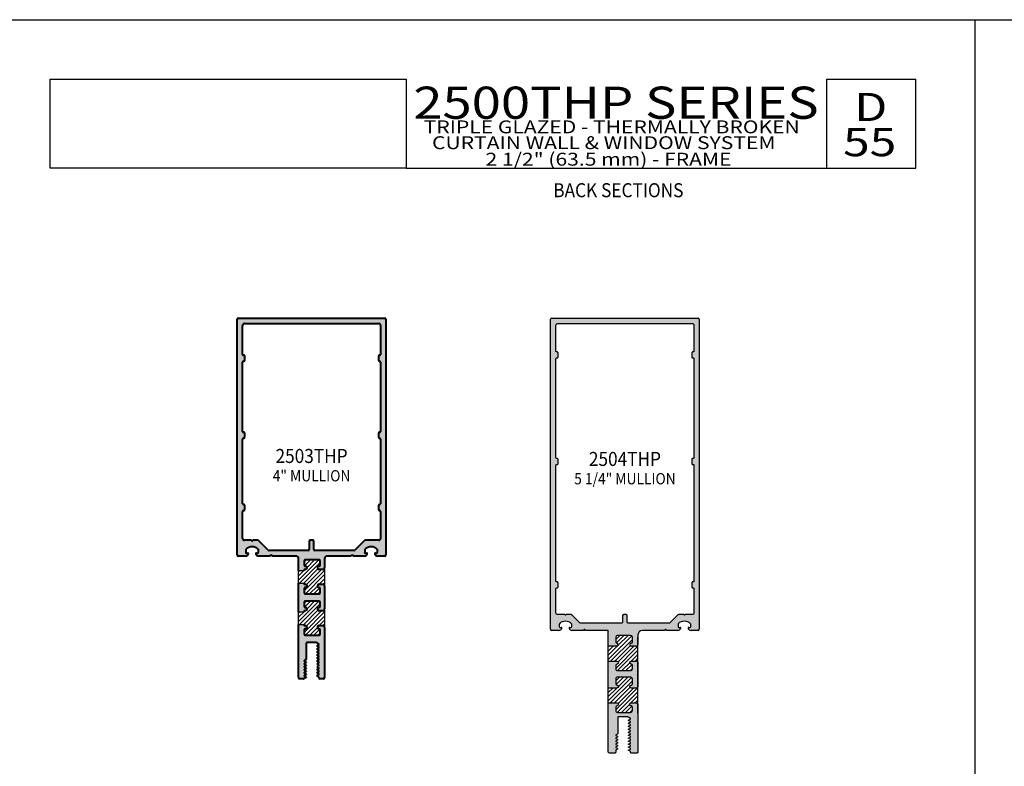
# Model space of a CAD drawing. Units: millimetres. Extents: x 1842 to 3141, y 1112 to 1672.
# Drawn here: x 2071 to 2281, y 1512 to 1672 of the extents above; entities that cross this region are included whole.
import ezdxf
from ezdxf.enums import TextEntityAlignment as Align

# ---------------------------------------------------------------- set-up
doc = ezdxf.new("R2010")
doc.units = ezdxf.units.MM
for name, color, linetype in [('4', 4, 'Continuous'), ('5', 7, 'Continuous'), ('6', 7, 'Continuous')]:
    doc.layers.add(name, color=color, linetype=linetype)
doc.layers.add('DRAWING', color=4, linetype='Continuous', lineweight=40)
doc.styles.add('Discription Cali', font='calibrib.ttf', dxfattribs={"width": 1.2, "height": 3.5})
doc.styles.add('Page # Cali', font='calibrib.ttf', dxfattribs={"width": 1.25, "height": 6})
doc.styles.add('spec', font='swiss.ttf', dxfattribs={"width": 0.9, "height": 2.4})
doc.styles.add('Spec Cali', font='calibrib.ttf', dxfattribs={"width": 0.9, "height": 2.4})
doc.styles.add('Title cali', font='calibrib.ttf', dxfattribs={"width": 1.2, "height": 7.5})

msp = doc.modelspace()

# ---------------------------------------------------------------- hatches: boundary and pattern name
h = msp.add_hatch()
h.set_pattern_fill('ANSI31', scale=5)
h.set_pattern_definition([(45, (2056.08036, 1131.7939), (-0.4419417, 0.4419417), [])])
h.paths.add_polyline_path([(2136.283, 1545.872, -0.4142136), (2135.883, 1545.472), (2135.084, 1545.472, -1), (2135.084, 1546.184), (2135.114, 1546.184, 0.4142136), (2135.368, 1546.438), (2135.368, 1547.25, 0.4142136), (2135.114, 1547.504), (2132.164, 1547.504, 0.4142136), (2131.91, 1547.25), (2131.91, 1546.438, 0.4296448), (2132.177, 1546.183, -1.0249698), (2132.194, 1545.472), (2132.04, 1545.472, 0.4142136), (2131.913, 1545.345), (2131.913, 1545.237), (2130.718, 1545.237), (2130.718, 1542.532), (2131.913, 1542.532), (2131.913, 1542.424, 0.4142136), (2132.04, 1542.297), (2132.194, 1542.297, -1), (2132.194, 1541.585), (2132.164, 1541.585, 0.4142136), (2131.91, 1541.331), (2131.91, 1540.519, 0.4142136), (2132.164, 1540.265), (2135.113, 1540.265, 0.4142136), (2135.368, 1540.52), (2135.368, 1541.331, 0.4296448), (2135.102, 1541.586, -1.0249698), (2135.084, 1542.297), (2135.883, 1542.297, -0.4142136), (2136.283, 1541.897)])
h.paths.add_polyline_path([(2136.283, 1554.7, -0.4142136), (2135.883, 1554.3), (2135.084, 1554.3, -1), (2135.084, 1555.011), (2135.114, 1555.011, 0.4142136), (2135.368, 1555.266), (2135.368, 1556.078, 0.4142136), (2135.114, 1556.332), (2132.164, 1556.332, 0.4142136), (2131.91, 1556.078), (2131.91, 1555.266, 0.4296448), (2132.177, 1555.011, -1.0249698), (2132.194, 1554.3), (2132.04, 1554.3, 0.4142136), (2131.913, 1554.173), (2131.913, 1554.065), (2130.718, 1554.065), (2130.718, 1551.36), (2131.913, 1551.36), (2131.913, 1551.251, 0.4142136), (2132.04, 1551.124), (2132.194, 1551.124, -1), (2132.194, 1550.413), (2132.164, 1550.413, 0.4142136), (2131.91, 1550.159), (2131.91, 1549.346, 0.4142136), (2132.164, 1549.092), (2135.113, 1549.092, 0.4142136), (2135.368, 1549.348), (2135.368, 1550.159, 0.4296448), (2135.102, 1550.413, -1.0249698), (2135.084, 1551.124), (2135.883, 1551.124, -0.4142136), (2136.283, 1550.724)])
h.paths.add_polyline_path([(2203.21, 1529.366, -0.4142023), (2202.815, 1528.971), (2201.759, 1528.971, -0.9511299), (2201.728, 1529.605, 0.3851704), (2202.013, 1529.921), (2202.013, 1530.893, 0.4142136), (2201.62, 1531.286), (2198.838, 1531.286, 0.4142136), (2198.444, 1530.893), (2198.444, 1529.921, 0.3851704), (2198.73, 1529.605, -0.9511299), (2198.698, 1528.971), (2196.9, 1528.971, 0.0693221), (2196.859, 1528.965), (2196.859, 1525.801, 0.0693221), (2196.9, 1525.796), (2198.698, 1525.796, -0.9511299), (2198.73, 1525.162, 0.3851704), (2198.444, 1524.846), (2198.444, 1524.157, 0.4142136), (2198.838, 1523.764), (2201.62, 1523.764, 0.4142136), (2202.013, 1524.157), (2202.013, 1524.846, 0.3851704), (2201.728, 1525.162, -0.9511299), (2201.759, 1525.796), (2202.815, 1525.796, -0.4061246), (2203.21, 1525.412)])
h.paths.add_polyline_path([(2203.21, 1538.277, -0.4142136), (2202.815, 1537.882), (2201.759, 1537.882, -0.9511299), (2201.728, 1538.516, 0.3851704), (2202.013, 1538.832), (2202.013, 1539.804, 0.4142136), (2201.62, 1540.197), (2198.838, 1540.197, 0.4142136), (2198.444, 1539.804), (2198.444, 1538.832, 0.3851704), (2198.73, 1538.516, -0.9511299), (2198.698, 1537.882), (2196.9, 1537.882, 0.0693221), (2196.859, 1537.876), (2196.859, 1534.712, 0.0693221), (2196.9, 1534.707), (2198.698, 1534.707, -0.9511299), (2198.73, 1534.073, 0.3851704), (2198.444, 1533.757), (2198.444, 1533.068, 0.4142136), (2198.838, 1532.675), (2201.62, 1532.675, 0.4142136), (2202.013, 1533.068), (2202.013, 1533.757, 0.3851704), (2201.728, 1534.073, -0.9511299), (2201.759, 1534.707), (2202.815, 1534.707, -0.4142136), (2203.21, 1534.312)])
at = {"layer": '4'}
h = msp.add_hatch(color=256, dxfattribs=at)
h.dxf.hatch_style = 1
h.paths.add_polyline_path([(2149.377, 1607.703, 0.4142136), (2149.123, 1607.957), (2117.877, 1607.957, 0.4142136), (2117.623, 1607.703), (2117.623, 1557.405, 0.4142136), (2117.877, 1557.151), (2119.386, 1557.151, 0.341998), (2120.001, 1557.628, 0.4903152), (2119.878, 1557.786), (2119.624, 1557.786, -0.4142136), (2119.434, 1557.977), (2119.434, 1558.439, -0.1972789), (2119.489, 1558.572, -0.2005468), (2120.799, 1559.12, -0.2005468), (2122.109, 1558.572, -0.1972789), (2122.164, 1558.439), (2122.164, 1557.977, -0.4142136), (2121.974, 1557.786), (2121.72, 1557.786, 0.4903152), (2121.597, 1557.628, 0.341998), (2122.212, 1557.151), (2124.631, 1557.151), (2124.792, 1557.312, -0.4142136), (2124.935, 1557.312), (2125.096, 1557.151), (2130.118, 1557.151, -0.4142136), (2130.718, 1556.551), (2130.718, 1554.065), (2131.913, 1554.065), (2131.913, 1554.173, -0.4142136), (2132.04, 1554.3), (2132.194, 1554.3, 0.9992616), (2132.177, 1555.012, -0.4287343), (2131.91, 1555.266), (2131.91, 1556.078, -0.4142136), (2132.164, 1556.332), (2135.114, 1556.332, -0.4142136), (2135.368, 1556.078), (2135.368, 1555.266, -0.4142136), (2135.114, 1555.011), (2135.084, 1555.011, 1), (2135.084, 1554.3), (2135.883, 1554.3, 0.4142136), (2136.283, 1554.7), (2136.283, 1556.551, -0.4142136), (2136.883, 1557.151), (2141.905, 1557.151), (2142.066, 1557.312, -0.4142136), (2142.209, 1557.312), (2142.37, 1557.151), (2144.789, 1557.151, 0.341998), (2145.404, 1557.628, 0.4903152), (2145.281, 1557.786), (2145.027, 1557.786, -0.4142136), (2144.837, 1557.977), (2144.837, 1558.439, -0.1972789), (2144.892, 1558.572, -0.2005468), (2146.202, 1559.12, -0.2005468), (2147.512, 1558.572, -0.1972789), (2147.567, 1558.439), (2147.567, 1557.977, -0.4142136), (2147.377, 1557.786), (2147.123, 1557.786, 0.4903152), (2147, 1557.628, 0.341998), (2147.615, 1557.151), (2149.123, 1557.151, 0.4142136), (2149.377, 1557.405)])
h.paths.add_polyline_path([(2147.827, 1606.807, -0.4142136), (2148.227, 1606.407), (2148.227, 1600.207, -0.4142136), (2148.036, 1600.016), (2147.98, 1600.016, 0.4142136), (2147.789, 1599.825), (2147.789, 1598.936, 0.4658012), (2148.008, 1598.744, -0.4580212), (2148.227, 1598.555), (2148.227, 1583.762, -0.4142136), (2148.036, 1583.572), (2147.98, 1583.572, 0.4142136), (2147.789, 1583.381), (2147.789, 1582.492, 0.4658012), (2148.008, 1582.3, -0.4580212), (2148.227, 1582.111), (2148.227, 1568.328, -0.4142136), (2148.036, 1568.138), (2147.98, 1568.138, 0.4142136), (2147.789, 1567.947), (2147.789, 1567.058, 0.4658012), (2148.008, 1566.865, -0.4580212), (2148.227, 1566.677), (2148.227, 1560.917, -0.4142136), (2147.827, 1560.517), (2144.996, 1560.517, 0.1989124), (2144.817, 1560.442), (2142.75, 1558.375, -0.1989124), (2142.57, 1558.301), (2134.255, 1558.301, -0.4142136), (2134.001, 1558.555), (2134.001, 1560.263, 0.4142136), (2133.747, 1560.517), (2133.254, 1560.517, 0.4142136), (2133, 1560.263), (2133, 1558.555, -0.4142136), (2132.746, 1558.301), (2124.43, 1558.301, -0.1989124), (2124.25, 1558.375), (2122.183, 1560.443, 0.1989124), (2122.003, 1560.517), (2120.924, 1560.517, -1), (2120.674, 1560.517), (2119.173, 1560.517, -0.4142136), (2118.773, 1560.917), (2118.773, 1566.677, -0.4142136), (2118.964, 1566.867), (2119.02, 1566.867, 0.4142136), (2119.211, 1567.058), (2119.211, 1567.947, 0.4658012), (2118.992, 1568.14, -0.4580212), (2118.773, 1568.328), (2118.773, 1582.111, -0.4142136), (2118.964, 1582.302), (2119.02, 1582.302, 0.4142136), (2119.211, 1582.492), (2119.211, 1583.381, 0.4658012), (2118.992, 1583.574, -0.4580212), (2118.773, 1583.762), (2118.773, 1598.555, -0.4142136), (2118.964, 1598.746), (2119.02, 1598.746, 0.4142136), (2119.211, 1598.936), (2119.211, 1599.825, 0.4658012), (2118.992, 1600.018, -0.4580212), (2118.773, 1600.207), (2118.773, 1606.407, -0.4142136), (2119.173, 1606.807)], flags=16)
h.paths.add_polyline_path([(2125.95, 1575.85), (2140.013, 1575.85), (2140.013, 1579.551), (2125.95, 1579.551)], flags=8)
h.paths.add_polyline_path([(2123.51, 1572.432), (2142.098, 1572.432), (2142.098, 1576.225), (2123.51, 1576.225)], flags=8)
h = msp.add_hatch(color=256, dxfattribs=at)
h.dxf.hatch_style = 1
h.paths.add_polyline_path([(2211.761, 1542.098), (2211.761, 1542.56, -0.1972788), (2211.816, 1542.693, -0.4179015), (2214.437, 1542.693, -0.1972788), (2214.492, 1542.56), (2214.492, 1542.098, -0.4142136), (2214.302, 1541.907), (2214.048, 1541.907, 0.4903152), (2213.925, 1541.749, 0.341998), (2214.539, 1541.272), (2216.049, 1541.272, 0.4142136), (2216.303, 1541.526), (2216.303, 1607.702, 0.4142136), (2216.048, 1607.957), (2184.804, 1607.957, 0.4142136), (2184.549, 1607.702), (2184.549, 1541.526, 0.4142136), (2184.803, 1541.272), (2186.312, 1541.272, 0.341998), (2186.927, 1541.749, 0.4903152), (2186.804, 1541.907), (2186.55, 1541.907, -0.4142136), (2186.359, 1542.098), (2186.359, 1542.56, -0.1972788), (2186.414, 1542.693, -0.4179015), (2189.035, 1542.693, -0.1972788), (2189.09, 1542.56), (2189.09, 1542.098, -0.4142136), (2188.899, 1541.907), (2188.645, 1541.907, 0.4903152), (2188.522, 1541.749, 0.341998), (2189.137, 1541.272), (2191.557, 1541.272), (2191.718, 1541.433, -0.4142136), (2191.861, 1541.433), (2192.022, 1541.272), (2196.709, 1541.272, -0.4142136), (2196.859, 1541.122), (2196.859, 1537.882), (2198.698, 1537.882, 0.9511299), (2198.73, 1538.516, -0.3851704), (2198.444, 1538.832), (2198.444, 1539.804, -0.4142136), (2198.838, 1540.197), (2201.62, 1540.197, -0.4142136), (2202.013, 1539.804), (2202.013, 1538.832, -0.3851704), (2201.728, 1538.516, 0.9511299), (2201.759, 1537.882), (2202.815, 1537.882, 0.4142136), (2203.21, 1538.277), (2203.21, 1539.793), (2203.21, 1540.337, -0.4142136), (2204.145, 1541.272), (2208.829, 1541.272), (2208.99, 1541.433, -0.4142136), (2209.134, 1541.433), (2209.294, 1541.272), (2211.714, 1541.272, 0.341998), (2212.329, 1541.749, 0.4903152), (2212.206, 1541.907), (2211.952, 1541.907, -0.4142136)])
h.paths.add_polyline_path([(2201.181, 1542.793, -0.4142136), (2200.926, 1543.048), (2200.926, 1544.383, 0.4142136), (2200.671, 1544.638), (2200.181, 1544.638, 0.4142136), (2199.926, 1544.383), (2199.926, 1543.048, -0.4142136), (2199.671, 1542.793), (2190.985, 1542.793, -0.1989124), (2190.805, 1542.867), (2189.108, 1544.564, 0.1989124), (2188.929, 1544.638), (2187.85, 1544.638, -1), (2187.6, 1544.638), (2186.099, 1544.638, -0.4142136), (2185.699, 1545.038), (2185.699, 1550.204, -0.4142136), (2185.849, 1550.354), (2185.984, 1550.354, 0.4142136), (2186.134, 1550.504), (2186.134, 1551.474, 0.4142136), (2185.984, 1551.624), (2185.849, 1551.624, -0.4142136), (2185.699, 1551.774), (2185.699, 1576.553, -0.4142136), (2185.849, 1576.703), (2185.984, 1576.703, 0.4142136), (2186.134, 1576.853), (2186.134, 1577.823, 0.4142136), (2185.984, 1577.973), (2185.849, 1577.973, -0.4142136), (2185.699, 1578.123), (2185.699, 1599.301, -0.4142136), (2185.849, 1599.451), (2185.984, 1599.451, 0.4142136), (2186.134, 1599.601), (2186.134, 1600.571, 0.4142136), (2185.984, 1600.721), (2185.849, 1600.721, -0.4142136), (2185.699, 1600.871), (2185.699, 1606.407, -0.4142136), (2186.099, 1606.807), (2214.752, 1606.807, -0.4142136), (2215.152, 1606.407), (2215.152, 1600.871, -0.4142136), (2215.002, 1600.721), (2214.867, 1600.721, 0.4142136), (2214.717, 1600.571), (2214.717, 1599.601, 0.4142136), (2214.867, 1599.451), (2215.002, 1599.451, -0.4142136), (2215.152, 1599.301), (2215.152, 1578.123, -0.4142136), (2215.002, 1577.973), (2214.867, 1577.973, 0.4142136), (2214.717, 1577.823), (2214.717, 1576.853, 0.4142136), (2214.867, 1576.703), (2215.002, 1576.703, -0.4142136), (2215.152, 1576.553), (2215.152, 1551.774, -0.4142136), (2215.002, 1551.624), (2214.867, 1551.624, 0.4142136), (2214.717, 1551.474), (2214.717, 1550.504, 0.4142136), (2214.867, 1550.354), (2215.002, 1550.354, -0.4142136), (2215.152, 1550.204), (2215.152, 1545.038, -0.4142136), (2214.752, 1544.638), (2213.251, 1544.638, -1), (2213.001, 1544.638), (2211.922, 1544.638, 0.1989124), (2211.743, 1544.564), (2210.046, 1542.867, -0.1989124), (2209.866, 1542.793)], flags=16)
h.paths.add_polyline_path([(2193.754, 1575.216), (2207.817, 1575.216), (2207.817, 1578.916), (2193.754, 1578.916)], flags=8)
h.paths.add_polyline_path([(2188.648, 1571.494), (2212.568, 1571.494), (2212.568, 1575.651), (2188.648, 1575.651)], flags=8)
h = msp.add_hatch(color=256, dxfattribs=at)
h.dxf.hatch_style = 1
h.paths.add_polyline_path([(2136.283, 1550.724, 0.4142136), (2135.883, 1551.124), (2135.084, 1551.124, 0.9992616), (2135.102, 1550.412, -0.4287343), (2135.368, 1550.159), (2135.368, 1549.348, -0.4142136), (2135.113, 1549.092), (2132.164, 1549.092, -0.4142136), (2131.91, 1549.346), (2131.91, 1550.159, -0.4142136), (2132.164, 1550.413), (2132.194, 1550.413, 1), (2132.194, 1551.124), (2132.04, 1551.124, -0.4142136), (2131.913, 1551.251), (2131.913, 1551.36), (2130.718, 1551.36), (2130.718, 1545.237), (2131.913, 1545.237), (2131.913, 1545.345, -0.4142136), (2132.04, 1545.472), (2132.194, 1545.472, 0.9992616), (2132.177, 1546.184, -0.4287343), (2131.91, 1546.438), (2131.91, 1547.25, -0.4142136), (2132.164, 1547.504), (2135.114, 1547.504, -0.4142136), (2135.368, 1547.25), (2135.368, 1546.438, -0.4142136), (2135.114, 1546.184), (2135.084, 1546.184, 1), (2135.084, 1545.472), (2135.883, 1545.472, 0.4142136), (2136.283, 1545.872)])
h = msp.add_hatch(color=256, dxfattribs=at)
h.dxf.hatch_style = 1
h.paths.add_polyline_path([(2136.283, 1541.897, 0.4142136), (2135.883, 1542.297), (2135.084, 1542.297, 0.9992616), (2135.102, 1541.585, -0.4287343), (2135.368, 1541.331), (2135.368, 1540.52, -0.4142136), (2135.113, 1540.265), (2132.164, 1540.265, -0.4142136), (2131.91, 1540.519), (2131.91, 1541.331, -0.4142136), (2132.164, 1541.585), (2132.194, 1541.585, 1), (2132.194, 1542.297), (2132.04, 1542.297, -0.4142136), (2131.913, 1542.424), (2131.913, 1542.532), (2130.718, 1542.532), (2130.718, 1531.208, 0.4142136), (2130.972, 1530.954), (2131.788, 1530.954, 0.1316525), (2131.883, 1530.98), (2132.34, 1531.243), (2132.34, 1531.3), (2131.952, 1531.524, -0.5773503), (2131.952, 1531.654), (2132.34, 1531.878), (2132.34, 1531.936), (2131.952, 1532.16, -0.5773503), (2131.952, 1532.29), (2132.34, 1532.514), (2132.34, 1532.571), (2131.952, 1532.795, -0.5773503), (2131.952, 1532.925), (2132.34, 1533.149), (2132.34, 1533.206), (2131.952, 1533.43, -0.5773503), (2131.952, 1533.56), (2132.34, 1533.784), (2132.34, 1533.841), (2131.952, 1534.065, -0.5773503), (2131.952, 1534.195), (2132.34, 1534.419), (2132.34, 1534.476), (2131.952, 1534.7, -0.5773503), (2131.952, 1534.83), (2132.34, 1535.054), (2132.34, 1538.486, -0.4142136), (2132.53, 1538.677), (2134.483, 1538.677, -0.3226412), (2134.664, 1538.547), (2135.052, 1538.323, -0.5773503), (2135.052, 1538.193), (2134.664, 1537.969), (2134.664, 1537.912), (2135.052, 1537.688, -0.5773503), (2135.052, 1537.558), (2134.664, 1537.334), (2134.664, 1537.277), (2135.052, 1537.053, -0.5773503), (2135.052, 1536.923), (2134.664, 1536.699), (2134.664, 1536.642), (2135.052, 1536.418, -0.5773503), (2135.052, 1536.288), (2134.664, 1536.064), (2134.664, 1536.006), (2135.052, 1535.782, -0.5773503), (2135.052, 1535.652), (2134.664, 1535.428), (2134.664, 1535.371), (2135.052, 1535.147, -0.5773503), (2135.052, 1535.017), (2134.664, 1534.793), (2134.664, 1534.736), (2135.052, 1534.512, -0.5773503), (2135.052, 1534.382), (2134.664, 1534.158), (2134.664, 1534.101), (2135.052, 1533.877, -0.5773503), (2135.052, 1533.747), (2134.664, 1533.523), (2134.664, 1533.466), (2135.052, 1533.242, -0.5773503), (2135.052, 1533.112), (2134.664, 1532.888), (2134.664, 1532.831), (2135.052, 1532.607, -0.5773503), (2135.052, 1532.477), (2134.664, 1532.253), (2134.664, 1532.196), (2135.052, 1531.972, -0.5773503), (2135.052, 1531.842), (2134.664, 1531.618), (2134.664, 1531.561), (2134.994, 1531.37, -0.2679492), (2135.09, 1531.205), (2135.09, 1531.145, 0.4142136), (2135.28, 1530.954), (2136.029, 1530.954, 0.4142136), (2136.283, 1531.208)])
h = msp.add_hatch(color=256, dxfattribs=at)
h.dxf.hatch_style = 1
h.paths.add_polyline_path([(2203.21, 1534.312, 0.4142136), (2202.815, 1534.707), (2201.759, 1534.707, 0.9511299), (2201.728, 1534.073, -0.3851704), (2202.013, 1533.757), (2202.013, 1533.068, -0.4142136), (2201.62, 1532.675), (2198.838, 1532.675, -0.4142136), (2198.444, 1533.068), (2198.444, 1533.757, -0.3851704), (2198.73, 1534.073, 0.9511299), (2198.698, 1534.707), (2196.9, 1534.707, -0.0693221), (2196.859, 1534.712), (2196.859, 1530.133), (2196.859, 1528.965, -0.0693221), (2196.9, 1528.971), (2198.698, 1528.971, 0.9511299), (2198.73, 1529.605, -0.3851704), (2198.444, 1529.921), (2198.444, 1530.893, -0.4142136), (2198.838, 1531.286), (2201.62, 1531.286, -0.4142136), (2202.013, 1530.893), (2202.013, 1529.921, -0.3851704), (2201.728, 1529.605, 0.9511299), (2201.759, 1528.971), (2202.815, 1528.971, 0.4142136), (2203.21, 1529.366)])
h = msp.add_hatch(color=256, dxfattribs=at)
h.dxf.hatch_style = 1
h.paths.add_polyline_path([(2203.21, 1525.401, 0.4142136), (2202.815, 1525.796), (2201.759, 1525.796, 0.9511299), (2201.728, 1525.162, -0.3851704), (2202.013, 1524.846), (2202.013, 1524.157, -0.4142136), (2201.62, 1523.764), (2198.838, 1523.764, -0.4142136), (2198.444, 1524.157), (2198.444, 1524.846, -0.3851704), (2198.73, 1525.162, 0.9511299), (2198.698, 1525.796), (2196.859, 1525.796), (2196.859, 1515.331, 0.4142136), (2197.114, 1515.076), (2198.259, 1515.076, 0.4142136), (2198.449, 1515.266), (2198.449, 1515.775), (2198.822, 1515.942, 0.6484147), (2198.804, 1516.123), (2198.518, 1516.251, -0.6484147), (2198.499, 1516.432), (2198.822, 1516.577, 0.6484147), (2198.804, 1516.758), (2198.518, 1516.886, -0.6484147), (2198.499, 1517.067), (2198.822, 1517.212, 0.6484147), (2198.804, 1517.393), (2198.518, 1517.521, -0.6484147), (2198.499, 1517.703), (2198.822, 1517.847, 0.6484147), (2198.804, 1518.029), (2198.518, 1518.156, -0.6484147), (2198.499, 1518.338), (2198.822, 1518.482, 0.6484147), (2198.804, 1518.664), (2198.518, 1518.791, -0.6484147), (2198.499, 1518.973), (2198.82, 1519.145, 0.2759819), (2198.872, 1519.233), (2198.872, 1522.67, -0.4142136), (2198.999, 1522.797), (2200.076, 1522.797), (2201.076, 1522.797, -0.3366343), (2201.198, 1522.704, 0.2039521), (2201.247, 1522.643), (2201.57, 1522.468, -0.5971845), (2201.575, 1522.292), (2201.253, 1522.148, 0.6481058), (2201.271, 1521.967), (2201.556, 1521.839, -0.6481058), (2201.575, 1521.657), (2201.253, 1521.513, 0.6481058), (2201.271, 1521.331), (2201.556, 1521.204, -0.6481058), (2201.575, 1521.022), (2201.253, 1520.878, 0.6481058), (2201.271, 1520.696), (2201.556, 1520.569, -0.6481058), (2201.575, 1520.387), (2201.253, 1520.243, 0.6481058), (2201.271, 1520.061), (2201.556, 1519.934, -0.6481058), (2201.575, 1519.752), (2201.253, 1519.608, 0.6481058), (2201.271, 1519.426), (2201.556, 1519.299, -0.6481058), (2201.575, 1519.117), (2201.253, 1518.973, 0.6481058), (2201.271, 1518.791), (2201.556, 1518.664, -0.6481058), (2201.575, 1518.482), (2201.253, 1518.338, 0.6481058), (2201.271, 1518.156), (2201.556, 1518.029, -0.6481058), (2201.575, 1517.847), (2201.253, 1517.703, 0.6481058), (2201.271, 1517.521), (2201.556, 1517.393, -0.6481058), (2201.575, 1517.212), (2201.253, 1517.067, 0.6481058), (2201.271, 1516.886), (2201.556, 1516.758, -0.6481058), (2201.575, 1516.577), (2201.253, 1516.432, 0.6481058), (2201.271, 1516.251), (2201.556, 1516.123, -0.6481058), (2201.575, 1515.942), (2201.253, 1515.797, 0.6302618), (2201.267, 1515.617), (2201.503, 1515.504, -0.3099661), (2201.625, 1515.327), (2201.625, 1515.266, 0.4142136), (2201.816, 1515.076), (2202.955, 1515.076, 0.4142136), (2203.21, 1515.331)])

# ---------------------------------------------------------------- linework, layer by layer
for p, q in [((2058.713, 1671.665), (2275.213, 1671.665)), ((2275.213, 1671.665), (2491.713, 1671.665)), ((2275.213, 1391.665), (2275.213, 1671.665)), ((2275.213, 1391.665), (2275.213, 1671.665))]:
    msp.add_line(p, q)
at = {"color": 4}
for p, q in [((2184.549, 1541.526), (2184.549, 1607.702)), ((2184.804, 1607.957), (2216.048, 1607.957)), ((2216.303, 1607.702), (2216.303, 1541.526)), ((2186.359, 1542.56), (2186.359, 1542.098)), ((2186.55, 1541.907), (2186.804, 1541.907)), ((2188.645, 1541.907), (2188.899, 1541.907)), ((2189.09, 1542.098), (2189.09, 1542.56)), ((2191.718, 1541.433), (2191.557, 1541.272)), ((2192.022, 1541.272), (2191.861, 1541.433)), ((2208.99, 1541.433), (2208.829, 1541.272)), ((2209.294, 1541.272), (2209.134, 1541.433)), ((2211.761, 1542.56), (2211.761, 1542.098)), ((2211.952, 1541.907), (2212.206, 1541.907)), ((2214.048, 1541.907), (2214.302, 1541.907)), ((2214.492, 1542.098), (2214.492, 1542.56)), ((2186.312, 1541.272), (2184.803, 1541.272)), ((2191.557, 1541.272), (2189.137, 1541.272)), ((2196.709, 1541.272), (2192.022, 1541.272)), ((2198.444, 1539.804), (2198.444, 1538.832)), ((2201.62, 1540.197), (2198.838, 1540.197)), ((2202.013, 1538.832), (2202.013, 1539.804)), ((2203.21, 1540.337), (2203.21, 1538.277)), ((2203.21, 1538.277), (2203.21, 1539.793)), ((2208.829, 1541.272), (2204.145, 1541.272)), ((2211.714, 1541.272), (2209.294, 1541.272)), ((2216.049, 1541.272), (2214.539, 1541.272)), ((2198.698, 1537.882), (2196.9, 1537.882)), ((2202.815, 1537.882), (2201.759, 1537.882)), ((2203.21, 1529.366), (2203.21, 1534.312)), ((2203.21, 1523.6), (2203.21, 1525.401))]:
    msp.add_line(p, q, dxfattribs=at)
for points in [[(2185.984, 1576.703, 0.4142136), (2186.134, 1576.853), (2186.134, 1577.823, 0.4142136), (2185.984, 1577.973), (2185.849, 1577.973, -0.4142136), (2185.699, 1578.123), (2185.699, 1599.301, -0.4142136), (2185.849, 1599.451), (2185.984, 1599.451, 0.4142136), (2186.134, 1599.601), (2186.134, 1600.571, 0.4142136), (2185.984, 1600.721), (2185.849, 1600.721, -0.4142136), (2185.699, 1600.871), (2185.699, 1606.407, -0.4142136), (2186.099, 1606.807), (2214.752, 1606.807, -0.4142136), (2215.152, 1606.407), (2215.152, 1600.871, -0.4142136), (2215.002, 1600.721), (2214.867, 1600.721, 0.4142136), (2214.717, 1600.571), (2214.717, 1599.601, 0.4142136), (2214.867, 1599.451), (2215.002, 1599.451, -0.4142136), (2215.152, 1599.301), (2215.152, 1578.123, -0.4142136), (2215.002, 1577.973), (2214.867, 1577.973, 0.4142136), (2214.717, 1577.823), (2214.717, 1576.853, 0.4142136), (2214.867, 1576.703), (2215.002, 1576.703, -0.4142136), (2215.152, 1576.553), (2215.152, 1551.774, -0.4142136), (2215.002, 1551.624), (2214.867, 1551.624, 0.4142136), (2214.717, 1551.474), (2214.717, 1550.504, 0.4142136), (2214.867, 1550.354), (2215.002, 1550.354, -0.4142136), (2215.152, 1550.204), (2215.152, 1545.038, -0.4142136), (2214.752, 1544.638), (2213.251, 1544.638, -1), (2213.001, 1544.638), (2211.922, 1544.638, 0.1989124), (2211.743, 1544.564), (2210.046, 1542.867, -0.1989124), (2209.866, 1542.793), (2201.181, 1542.793, -0.4142136), (2200.926, 1543.048), (2200.926, 1544.383, 0.4142136), (2200.671, 1544.638), (2200.181, 1544.638, 0.4142136), (2199.926, 1544.383), (2199.926, 1543.048, -0.4142136), (2199.671, 1542.793), (2190.985, 1542.793, -0.1989124), (2190.805, 1542.867), (2189.108, 1544.564, 0.1989124), (2188.929, 1544.638), (2187.85, 1544.638, -1), (2187.6, 1544.638), (2186.099, 1544.638, -0.4142136), (2185.699, 1545.038), (2185.699, 1550.204, -0.4142136), (2185.849, 1550.354), (2185.984, 1550.354, 0.4142136), (2186.134, 1550.504), (2186.134, 1551.474, 0.4142136), (2185.984, 1551.624), (2185.849, 1551.624, -0.4142136), (2185.699, 1551.774), (2185.699, 1576.553, -0.4142136), (2185.849, 1576.703)], [(2196.859, 1525.801, 0.0693221), (2196.9, 1525.796), (2198.698, 1525.796, -0.9511299), (2198.73, 1525.162, 0.3851704), (2198.444, 1524.846), (2198.444, 1524.157, 0.4142136), (2198.838, 1523.764), (2201.62, 1523.764, 0.4142136), (2202.013, 1524.157), (2202.013, 1524.846, 0.3851704), (2201.728, 1525.162, -0.9511299), (2201.759, 1525.796), (2202.815, 1525.796, -0.4142136), (2203.21, 1525.401), (2203.21, 1515.331, -0.4142136), (2202.955, 1515.076), (2201.816, 1515.076, -0.4142136), (2201.625, 1515.266), (2201.625, 1515.327, 0.2679492), (2201.53, 1515.492), (2201.253, 1515.624, -0.5773503), (2201.253, 1515.797), (2201.575, 1515.942, 0.5773503), (2201.575, 1516.115), (2201.253, 1516.259, -0.5773503), (2201.253, 1516.432), (2201.575, 1516.577, 0.5773503), (2201.575, 1516.75), (2201.253, 1516.894, -0.5773503), (2201.253, 1517.067), (2201.575, 1517.212, 0.5773503), (2201.575, 1517.385), (2201.253, 1517.529, -0.5773503), (2201.253, 1517.703), (2201.575, 1517.847, 0.5773503), (2201.575, 1518.02), (2201.253, 1518.164, -0.5773503), (2201.253, 1518.338), (2201.575, 1518.482, 0.5773503), (2201.575, 1518.655), (2201.253, 1518.8, -0.5773503), (2201.253, 1518.973), (2201.575, 1519.117, 0.5773503), (2201.575, 1519.29), (2201.253, 1519.435, -0.5773503), (2201.253, 1519.608), (2201.575, 1519.752, 0.5773503), (2201.575, 1519.925), (2201.253, 1520.07, -0.5773503), (2201.253, 1520.243), (2201.575, 1520.387, 0.5773503), (2201.575, 1520.56), (2201.253, 1520.705, -0.5773503), (2201.253, 1520.878), (2201.575, 1521.022, 0.5773503), (2201.575, 1521.196), (2201.253, 1521.34, -0.5773503), (2201.253, 1521.513), (2201.575, 1521.657, 0.5773503), (2201.575, 1521.831), (2201.253, 1521.975, -0.5773503), (2201.253, 1522.148), (2201.575, 1522.292, 0.5773503), (2201.575, 1522.466), (2201.247, 1522.643, -0.2039521), (2201.198, 1522.704, 0.3366343), (2201.076, 1522.797), (2200.076, 1522.797), (2198.999, 1522.797, 0.4142136), (2198.872, 1522.67), (2198.872, 1519.233, -0.2759819), (2198.82, 1519.145), (2198.499, 1518.973, 0.5773503), (2198.499, 1518.8), (2198.822, 1518.655, -0.5773503), (2198.822, 1518.482), (2198.499, 1518.338, 0.5773503), (2198.499, 1518.164), (2198.822, 1518.02, -0.5773503), (2198.822, 1517.847), (2198.499, 1517.703, 0.5773503), (2198.499, 1517.529), (2198.822, 1517.385, -0.5773503), (2198.822, 1517.212), (2198.499, 1517.067, 0.5773503), (2198.499, 1516.894), (2198.822, 1516.75, -0.5773503), (2198.822, 1516.577), (2198.499, 1516.432, 0.5773503), (2198.499, 1516.259), (2198.822, 1516.115, -0.5773503), (2198.822, 1515.942), (2198.509, 1515.801, 0.2958335), (2198.449, 1515.71), (2198.449, 1515.266, -0.4142136), (2198.259, 1515.076), (2197.114, 1515.076, -0.4142136), (2196.859, 1515.331)]]:
    msp.add_lwpolyline(points, format="xyb", close=True, dxfattribs=at)
for points in [[(2196.859, 1537.876), (2196.859, 1541.122)], [(2196.859, 1530.133), (2196.859, 1534.712)], [(2196.859, 1528.965), (2196.859, 1530.133)]]:
    msp.add_lwpolyline(points, dxfattribs=at)
msp.add_lwpolyline([(2196.859, 1534.712, 0.0693221), (2196.9, 1534.707), (2198.698, 1534.707, -0.9511299), (2198.73, 1534.073, 0.3851704), (2198.444, 1533.757), (2198.444, 1533.068, 0.4142136), (2198.838, 1532.675), (2201.62, 1532.675, 0.4142136), (2202.013, 1533.068), (2202.013, 1533.757, 0.3851704), (2201.728, 1534.073, -0.9511299), (2201.759, 1534.707), (2202.815, 1534.707, -0.4142136), (2203.21, 1534.312), (2203.21, 1529.366, -0.4142136), (2202.815, 1528.971), (2201.759, 1528.971, -0.9511299), (2201.728, 1529.605, 0.3851704), (2202.013, 1529.921), (2202.013, 1530.893, 0.4142136), (2201.62, 1531.286), (2198.838, 1531.286, 0.4142136), (2198.444, 1530.893), (2198.444, 1529.921, 0.3851704), (2198.73, 1529.605, -0.9511299), (2198.698, 1528.971), (2196.9, 1528.971, 0.0693221), (2196.859, 1528.965)], format="xyb", dxfattribs=at)
for centre, radius, start, end in [((2184.804, 1607.702), 0.255, 90, 180), ((2216.048, 1607.702), 0.255, 0, 90), ((2184.803, 1541.526), 0.254, 180, 270), ((2186.312, 1541.907), 0.635, 270, 345.52234), ((2186.55, 1542.56), 0.191, 135.36025, 180), ((2186.55, 1542.098), 0.191, 180, 270), ((2187.725, 1541.399), 1.842, 44.63975, 135.36025), ((2186.804, 1541.78), 0.127, 345.52234, 90), ((2188.645, 1541.78), 0.127, 90, 194.47766), ((2189.137, 1541.907), 0.635, 194.47766, 270), ((2188.899, 1542.098), 0.191, 270, 0), ((2188.899, 1542.56), 0.191, 0, 44.63975), ((2191.79, 1541.361), 0.102, 45, 135), ((2209.062, 1541.361), 0.102, 45, 135), ((2211.714, 1541.907), 0.635, 270, 345.52234), ((2211.952, 1542.56), 0.191, 135.36025, 180), ((2211.952, 1542.098), 0.191, 180, 270), ((2213.127, 1541.399), 1.842, 44.63975, 135.36025), ((2212.206, 1541.78), 0.127, 345.52234, 90), ((2214.048, 1541.78), 0.127, 90, 194.47766), ((2214.539, 1541.907), 0.635, 194.47766, 270), ((2214.302, 1542.098), 0.191, 270, 360), ((2214.302, 1542.56), 0.191, 0, 44.63975), ((2216.049, 1541.526), 0.254, 270, 360), ((2196.709, 1541.122), 0.15, 0, 90), ((2198.838, 1539.804), 0.394, 90, 180), ((2201.62, 1539.804), 0.394, 360, 90), ((2204.145, 1540.337), 0.935, 90, 180), ((2196.9, 1537.732), 0.15, 90, 105.86207), ((2198.762, 1538.832), 0.318, 180, 264.26083), ((2198.698, 1538.2), 0.318, 270, 84.26083), ((2201.759, 1538.2), 0.318, 95.73917, 270), ((2201.696, 1538.832), 0.318, 275.73917, 0), ((2202.815, 1538.277), 0.395, 270, 0)]:
    msp.add_arc(centre, radius, start, end, dxfattribs=at)
at = {"layer": '4', "color": 4}
for p, q in [((2130.718, 1554.065), (2131.913, 1554.065)), ((2130.718, 1551.36), (2131.913, 1551.36)), ((2130.718, 1545.237), (2131.913, 1545.237)), ((2130.718, 1542.532), (2131.913, 1542.532))]:
    msp.add_line(p, q, dxfattribs=at)
at = {"layer": '4', "color": 7}
for p, q in [((2130.718, 1551.36), (2130.718, 1554.065)), ((2136.283, 1554.7), (2136.283, 1550.724)), ((2136.283, 1545.872), (2136.283, 1541.897)), ((2130.718, 1542.532), (2130.718, 1545.237)), ((2196.859, 1534.712), (2196.859, 1537.876)), ((2203.21, 1534.312), (2203.21, 1538.277)), ((2196.859, 1525.801), (2196.859, 1528.971)), ((2203.21, 1525.412), (2203.21, 1529.366))]:
    msp.add_line(p, q, dxfattribs=at)
at = {"layer": '5', "color": 1}
for p, q in [((2077.656, 1658.968), (2153.671, 1658.968)), ((2077.656, 1658.968), (2153.671, 1658.968)), ((2077.656, 1639.965), (2077.656, 1658.961)), ((2077.656, 1658.961), (2153.693, 1658.961)), ((2153.693, 1658.961), (2153.693, 1639.965)), ((2243.51, 1658.968), (2262.513, 1658.968)), ((2243.51, 1639.965), (2243.51, 1658.968)), ((2153.693, 1639.965), (2077.656, 1639.965)), ((2153.693, 1639.965), (2077.656, 1639.965)), ((2153.693, 1639.965), (2262.513, 1639.965))]:
    msp.add_line(p, q, dxfattribs=at)
at = {"layer": '6', "color": 1}
msp.add_line((2262.513, 1639.965), (2262.513, 1658.965), dxfattribs=at)
at = {"layer": 'DRAWING'}
for p, q in [((2117.623, 1557.405), (2117.623, 1607.703)), ((2117.877, 1607.957), (2149.123, 1607.957)), ((2119.173, 1606.807), (2147.827, 1606.807)), ((2149.377, 1607.703), (2149.377, 1557.405)), ((2118.773, 1600.207), (2118.773, 1606.407)), ((2148.227, 1606.407), (2148.227, 1600.207)), ((2118.773, 1583.762), (2118.773, 1598.555)), ((2119.02, 1600.016), (2118.964, 1600.016)), ((2118.964, 1598.746), (2119.02, 1598.746)), ((2119.211, 1598.936), (2119.211, 1599.825)), ((2147.789, 1599.825), (2147.789, 1598.936)), ((2148.036, 1600.016), (2147.98, 1600.016)), ((2147.98, 1598.746), (2148.036, 1598.746)), ((2148.227, 1598.555), (2148.227, 1583.762)), ((2119.02, 1583.572), (2118.964, 1583.572)), ((2148.036, 1583.572), (2147.98, 1583.572)), ((2118.773, 1568.328), (2118.773, 1582.111)), ((2118.964, 1582.302), (2119.02, 1582.302)), ((2119.211, 1582.492), (2119.211, 1583.381)), ((2147.789, 1583.381), (2147.789, 1582.492)), ((2147.98, 1582.302), (2148.036, 1582.302)), ((2148.227, 1582.111), (2148.227, 1568.328)), ((2118.773, 1560.917), (2118.773, 1566.677)), ((2119.02, 1568.138), (2118.964, 1568.138)), ((2118.964, 1566.867), (2119.02, 1566.867)), ((2119.211, 1567.058), (2119.211, 1567.947)), ((2147.789, 1567.947), (2147.789, 1567.058)), ((2148.036, 1568.138), (2147.98, 1568.138)), ((2147.98, 1566.867), (2148.036, 1566.867)), ((2148.227, 1566.677), (2148.227, 1560.917)), ((2120.674, 1560.517), (2119.173, 1560.517)), ((2122.003, 1560.517), (2120.924, 1560.517)), ((2124.25, 1558.375), (2122.183, 1560.443)), ((2133.747, 1560.517), (2133.254, 1560.517)), ((2144.817, 1560.442), (2142.75, 1558.375)), ((2147.827, 1560.517), (2144.996, 1560.517)), ((2119.434, 1558.439), (2119.434, 1557.977)), ((2122.164, 1557.977), (2122.164, 1558.439)), ((2132.746, 1558.301), (2124.43, 1558.301)), ((2133, 1560.263), (2133, 1558.555)), ((2134.001, 1558.555), (2134.001, 1560.263)), ((2142.57, 1558.301), (2134.255, 1558.301)), ((2144.837, 1558.439), (2144.837, 1557.977)), ((2147.567, 1557.977), (2147.567, 1558.439)), ((2119.386, 1557.151), (2117.877, 1557.151)), ((2119.624, 1557.786), (2119.878, 1557.786)), ((2121.72, 1557.786), (2121.974, 1557.786)), ((2124.631, 1557.151), (2122.212, 1557.151)), ((2124.792, 1557.312), (2124.631, 1557.151)), ((2125.096, 1557.151), (2124.935, 1557.312)), ((2130.118, 1557.151), (2125.096, 1557.151)), ((2130.718, 1554.065), (2130.718, 1556.551)), ((2135.114, 1556.332), (2132.164, 1556.332)), ((2136.283, 1556.551), (2136.283, 1554.7)), ((2141.905, 1557.151), (2136.883, 1557.151)), ((2142.066, 1557.312), (2141.905, 1557.151)), ((2142.37, 1557.151), (2142.209, 1557.312)), ((2144.789, 1557.151), (2142.37, 1557.151)), ((2145.027, 1557.786), (2145.281, 1557.786)), ((2147.123, 1557.786), (2147.377, 1557.786)), ((2149.123, 1557.151), (2147.615, 1557.151)), ((2131.91, 1556.078), (2131.91, 1555.266)), ((2131.913, 1554.173), (2131.913, 1554.065)), ((2132.194, 1554.3), (2132.04, 1554.3)), ((2132.164, 1555.011), (2132.194, 1555.011)), ((2135.084, 1555.011), (2135.114, 1555.011)), ((2135.883, 1554.3), (2135.084, 1554.3)), ((2135.368, 1555.266), (2135.368, 1556.078)), ((2130.718, 1545.237), (2130.718, 1551.36)), ((2131.91, 1550.159), (2131.91, 1549.346)), ((2131.913, 1551.36), (2131.913, 1551.251)), ((2132.04, 1551.124), (2132.194, 1551.124)), ((2132.194, 1550.413), (2132.164, 1550.413)), ((2135.084, 1551.124), (2135.883, 1551.124)), ((2135.114, 1550.413), (2135.084, 1550.413)), ((2135.368, 1549.348), (2135.368, 1550.159)), ((2136.283, 1550.724), (2136.283, 1545.872)), ((2132.164, 1549.092), (2135.113, 1549.092)), ((2131.91, 1547.25), (2131.91, 1546.438)), ((2135.114, 1547.504), (2132.164, 1547.504)), ((2132.164, 1546.184), (2132.194, 1546.184)), ((2135.084, 1546.184), (2135.114, 1546.184)), ((2135.368, 1546.438), (2135.368, 1547.25)), ((2131.913, 1545.345), (2131.913, 1545.237)), ((2132.194, 1545.472), (2132.04, 1545.472)), ((2135.883, 1545.472), (2135.084, 1545.472)), ((2130.718, 1531.208), (2130.718, 1542.532)), ((2131.913, 1542.532), (2131.913, 1542.424)), ((2132.04, 1542.297), (2132.194, 1542.297)), ((2132.194, 1541.585), (2132.164, 1541.585)), ((2135.084, 1542.297), (2135.883, 1542.297)), ((2135.114, 1541.585), (2135.084, 1541.585)), ((2136.283, 1541.897), (2136.283, 1531.208)), ((2131.91, 1541.331), (2131.91, 1540.519)), ((2132.164, 1540.265), (2135.113, 1540.265)), ((2135.368, 1540.52), (2135.368, 1541.331)), ((2132.34, 1538.486), (2132.34, 1535.054)), ((2134.485, 1538.677), (2132.529, 1538.677)), ((2134.483, 1538.677), (2132.53, 1538.677)), ((2135.052, 1538.323), (2134.664, 1538.547)), ((2134.664, 1537.969), (2135.052, 1538.193)), ((2134.664, 1537.912), (2134.664, 1537.969)), ((2135.052, 1537.688), (2134.664, 1537.912)), ((2134.664, 1537.334), (2135.052, 1537.558)), ((2134.664, 1537.277), (2134.664, 1537.334)), ((2135.052, 1537.053), (2134.664, 1537.277)), ((2134.664, 1536.699), (2135.052, 1536.923)), ((2134.664, 1536.642), (2134.664, 1536.699)), ((2135.052, 1536.418), (2134.664, 1536.642)), ((2134.664, 1536.064), (2135.052, 1536.288)), ((2134.664, 1536.006), (2134.664, 1536.064)), ((2135.052, 1535.782), (2134.664, 1536.006)), ((2134.664, 1535.428), (2135.052, 1535.652)), ((2134.664, 1535.371), (2134.664, 1535.428)), ((2135.052, 1535.147), (2134.664, 1535.371)), ((2132.34, 1535.054), (2131.952, 1534.83)), ((2131.952, 1534.7), (2132.34, 1534.476)), ((2132.34, 1534.419), (2131.952, 1534.195)), ((2131.952, 1534.065), (2132.34, 1533.841)), ((2132.34, 1533.784), (2131.952, 1533.56)), ((2131.952, 1533.43), (2132.34, 1533.206)), ((2132.34, 1533.149), (2131.952, 1532.925)), ((2132.34, 1534.476), (2132.34, 1534.419)), ((2132.34, 1533.841), (2132.34, 1533.784)), ((2132.34, 1533.206), (2132.34, 1533.149)), ((2134.664, 1534.793), (2135.052, 1535.017)), ((2134.664, 1534.736), (2134.664, 1534.793)), ((2135.052, 1534.512), (2134.664, 1534.736)), ((2134.664, 1534.158), (2135.052, 1534.382)), ((2134.664, 1534.101), (2134.664, 1534.158)), ((2135.052, 1533.877), (2134.664, 1534.101)), ((2134.664, 1533.523), (2135.052, 1533.747)), ((2134.664, 1533.466), (2134.664, 1533.523)), ((2135.052, 1533.242), (2134.664, 1533.466)), ((2134.664, 1532.888), (2135.052, 1533.112)), ((2131.788, 1530.954), (2130.972, 1530.954)), ((2132.34, 1531.243), (2131.883, 1530.98)), ((2131.952, 1532.795), (2132.34, 1532.571)), ((2132.34, 1532.514), (2131.952, 1532.29)), ((2131.952, 1532.16), (2132.34, 1531.936)), ((2132.34, 1531.878), (2131.952, 1531.654)), ((2131.952, 1531.524), (2132.34, 1531.3)), ((2132.34, 1532.571), (2132.34, 1532.514)), ((2132.34, 1531.936), (2132.34, 1531.878)), ((2132.34, 1531.3), (2132.34, 1531.243)), ((2134.664, 1532.831), (2134.664, 1532.888)), ((2135.052, 1532.607), (2134.664, 1532.831)), ((2134.664, 1532.253), (2135.052, 1532.477)), ((2134.664, 1532.196), (2134.664, 1532.253)), ((2135.052, 1531.972), (2134.664, 1532.196)), ((2134.664, 1531.618), (2135.052, 1531.842)), ((2134.664, 1531.561), (2134.664, 1531.618)), ((2134.994, 1531.37), (2134.664, 1531.561)), ((2135.09, 1531.145), (2135.09, 1531.205)), ((2136.029, 1530.954), (2135.28, 1530.954))]:
    msp.add_line(p, q, dxfattribs=at)
for centre, radius, start, end in [((2117.877, 1607.703), 0.254, 90, 180), ((2119.173, 1606.407), 0.4, 90, 180), ((2147.827, 1606.407), 0.4, 360, 90), ((2149.123, 1607.703), 0.254, 0, 90), ((2118.964, 1600.207), 0.191, 180, 270), ((2118.964, 1598.555), 0.191, 90, 180), ((2119.02, 1599.825), 0.191, 360, 90), ((2119.02, 1598.936), 0.191, 270, 360), ((2147.98, 1599.825), 0.191, 90, 180), ((2147.98, 1598.936), 0.191, 180, 270), ((2148.036, 1600.207), 0.191, 270, 0), ((2148.036, 1598.555), 0.191, 0, 90), ((2118.964, 1583.762), 0.191, 180, 270), ((2119.02, 1583.381), 0.191, 360, 90), ((2147.98, 1583.381), 0.191, 90, 180), ((2148.036, 1583.762), 0.191, 270, 360), ((2118.964, 1582.111), 0.191, 90, 180), ((2119.02, 1582.492), 0.191, 270, 0), ((2147.98, 1582.492), 0.191, 180, 270), ((2148.036, 1582.111), 0.191, 0, 90), ((2118.964, 1568.328), 0.191, 180, 270), ((2118.964, 1566.677), 0.191, 90, 180), ((2119.02, 1567.947), 0.191, 360, 90), ((2119.02, 1567.058), 0.191, 270, 360), ((2147.98, 1567.947), 0.191, 90, 180), ((2147.98, 1567.058), 0.191, 180, 270), ((2148.036, 1568.328), 0.191, 270, 0), ((2148.036, 1566.677), 0.191, 360, 90), ((2119.173, 1560.917), 0.4, 180, 270), ((2120.799, 1560.517), 0.125, 180, 0), ((2122.003, 1560.263), 0.254, 45, 90), ((2133.254, 1560.263), 0.254, 90, 180), ((2133.747, 1560.263), 0.254, 0, 90), ((2144.996, 1560.263), 0.254, 90, 135), ((2147.827, 1560.917), 0.4, 270, 0), ((2119.624, 1558.439), 0.191, 135.36023, 180), ((2120.799, 1557.278), 1.842, 90.00002, 135.36023), ((2120.799, 1557.278), 1.842, 44.63977, 89.99998), ((2121.974, 1558.439), 0.191, 360, 44.63977), ((2124.43, 1558.555), 0.254, 225, 270), ((2132.746, 1558.555), 0.254, 270, 0), ((2134.255, 1558.555), 0.254, 180, 270), ((2142.57, 1558.555), 0.254, 270, 315), ((2145.027, 1558.439), 0.191, 135.36023, 180), ((2146.202, 1557.278), 1.842, 90.00002, 135.36023), ((2146.202, 1557.278), 1.842, 44.63977, 89.99998), ((2147.377, 1558.439), 0.191, 0, 44.63977), ((2117.877, 1557.405), 0.254, 180, 270), ((2119.386, 1557.786), 0.635, 270, 345.52234), ((2119.624, 1557.977), 0.191, 180, 270), ((2119.878, 1557.659), 0.127, 345.52234, 90), ((2121.72, 1557.659), 0.127, 90, 194.47766), ((2122.212, 1557.786), 0.635, 194.47766, 270), ((2121.974, 1557.977), 0.191, 270, 0), ((2124.863, 1557.24), 0.102, 45, 135), ((2130.118, 1556.551), 0.6, 0, 90), ((2132.164, 1556.078), 0.254, 90, 180), ((2135.114, 1556.078), 0.254, 0, 90), ((2136.883, 1556.551), 0.6, 90, 180), ((2142.138, 1557.24), 0.102, 45, 135), ((2144.789, 1557.786), 0.635, 270, 345.52234), ((2145.027, 1557.977), 0.191, 180, 270), ((2145.281, 1557.659), 0.127, 345.52234, 90), ((2147.123, 1557.659), 0.127, 90, 194.47766), ((2147.615, 1557.786), 0.635, 194.47766, 270), ((2147.377, 1557.977), 0.191, 270, 360), ((2149.123, 1557.405), 0.254, 270, 0), ((2132.164, 1555.266), 0.254, 180, 270), ((2132.04, 1554.173), 0.127, 90, 180), ((2132.194, 1554.656), 0.356, 270, 90), ((2135.084, 1554.656), 0.356, 90, 270), ((2135.114, 1555.266), 0.254, 270, 360), ((2135.883, 1554.7), 0.4, 270, 0), ((2132.164, 1550.159), 0.254, 90, 180), ((2132.04, 1551.251), 0.127, 180, 270), ((2132.194, 1550.769), 0.356, 270, 90), ((2135.084, 1550.769), 0.356, 90, 270), ((2135.114, 1550.159), 0.254, 0, 90), ((2135.883, 1550.724), 0.4, 0, 90), ((2132.164, 1549.346), 0.254, 180, 270), ((2135.113, 1549.348), 0.255, 270, 360), ((2132.164, 1547.25), 0.254, 90, 180), ((2132.164, 1546.438), 0.254, 180, 270), ((2132.194, 1545.828), 0.356, 270, 90), ((2135.084, 1545.828), 0.356, 90, 270), ((2135.114, 1547.25), 0.254, 0, 90), ((2135.114, 1546.438), 0.254, 270, 360), ((2135.883, 1545.872), 0.4, 270, 0), ((2132.04, 1545.345), 0.127, 90, 180), ((2132.164, 1541.331), 0.254, 90, 180), ((2132.04, 1542.424), 0.127, 180, 270), ((2132.194, 1541.941), 0.356, 270, 90), ((2135.084, 1541.941), 0.356, 90, 270), ((2135.114, 1541.331), 0.254, 0, 90), ((2135.883, 1541.897), 0.4, 0, 90), ((2132.164, 1540.519), 0.254, 180, 270), ((2135.113, 1540.52), 0.255, 270, 360), ((2132.53, 1538.486), 0.191, 90, 180), ((2134.483, 1538.486), 0.191, 18.47264, 90), ((2135.015, 1538.258), 0.0751, 300, 60), ((2135.015, 1537.623), 0.0751, 300, 60), ((2135.015, 1536.988), 0.0751, 300, 60), ((2135.015, 1536.353), 0.0751, 300, 60), ((2135.015, 1535.717), 0.0751, 300, 60), ((2135.015, 1535.082), 0.0751, 300, 60), ((2131.989, 1534.765), 0.0751, 120, 240), ((2131.989, 1534.13), 0.0751, 120, 240), ((2131.989, 1533.495), 0.0751, 120, 240), ((2135.015, 1534.447), 0.0751, 300, 60), ((2135.015, 1533.812), 0.0751, 300, 60), ((2135.015, 1533.177), 0.0751, 300, 60), ((2130.972, 1531.208), 0.254, 180, 270), ((2131.788, 1531.145), 0.191, 270, 300), ((2131.989, 1532.86), 0.0751, 120, 240), ((2131.989, 1532.225), 0.0751, 120, 240), ((2131.989, 1531.589), 0.0751, 120, 240), ((2134.899, 1531.205), 0.191, 360, 60), ((2135.015, 1532.542), 0.0751, 300, 60), ((2135.015, 1531.907), 0.0751, 300, 60), ((2135.28, 1531.145), 0.191, 180, 270), ((2136.029, 1531.208), 0.254, 270, 0)]:
    msp.add_arc(centre, radius, start, end, dxfattribs=at)

# ---------------------------------------------------------------- texts
for s, height, style, width, p in [('2500THP SERIES', 6.86735, 'Title cali', 1.2, (2155.213, 1648.36)), ('D', 6.001, 'Page # Cali', 1.25, (2249.409, 1648.155)), ('TRIPLE GLAZED - THERMALLY BROKEN', 2.75052, 'Discription Cali', 1.2, (2157.45, 1646.548)), ('CURTAIN WALL & WINDOW SYSTEM', 2.75052, 'Discription Cali', 1.2, (2159.225, 1643.168)), ('55', 6, 'Page # Cali', 1.25, (2247.011, 1640.64)), ('2 1/2" (63.5 mm) - FRAME', 2.75052, 'Discription Cali', 1.2, (2170.654, 1639.641))]:
    msp.add_text(s, height=height, dxfattribs=dict(style=style, width=width)).set_placement(p, align=Align.BOTTOM_LEFT)
at = {"width": 0.9}
for s, style, p in [('BACK SECTIONS', 'spec', (2199.016, 1636.76)), ('2503THP', 'Spec Cali', (2133.5, 1580.013)), ('2504THP', 'Spec Cali', (2200.426, 1579.379))]:
    msp.add_text(s, height=3, dxfattribs=dict(at, style=style)).set_placement(p, align=Align.TOP_CENTER)
at = {"style": 'Spec Cali', "width": 0.9}
for s, p in [('4" MULLION', (2133.5, 1572.344)), ('5 1/4" MULLION', (2200.426, 1571.71))]:
    msp.add_text(s, height=2.4, dxfattribs=at).set_placement(p, align=Align.BOTTOM_CENTER)

doc.saveas('drawing.dxf')
